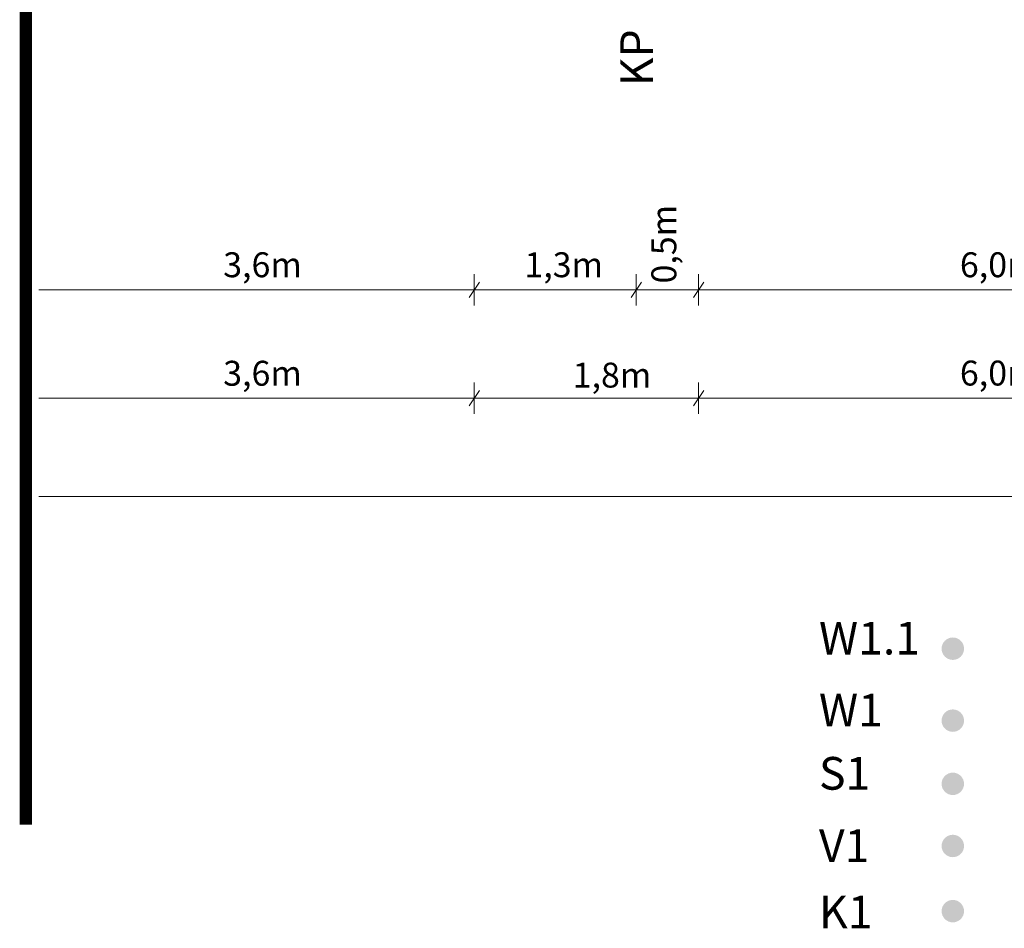
# Model space of a CAD drawing. Units: millimetres. Extents: x 551564 to 554993, y 6574720 to 6576035.
# Drawn here: x 554461 to 554469, y 6575729 to 6575736 of the extents above; entities that cross this region are included whole.
import ezdxf

# ---------------------------------------------------------------- set-up
doc = ezdxf.new("R2010")
doc.units = ezdxf.units.MM
for name, color, linetype, lineweight in [('AB_jagamisepiirid', 1, 'Continuous', 30), ('AB_konniteed', 7, 'Continuous', 0), ('OPT-elekter', 1, 'Continuous', 0), ('OPT-plan. reovee trass', 16, '05441_GE-VK$0$K1_KPROJEKT', 9), ('OPT-plan.veetrass', 162, '05441_GE-VK$0$V1_KPROJEKT', 13)]:
    doc.layers.add(name, color=color, linetype=linetype, lineweight=lineweight)
doc.styles.add('05441_GE-VK$0$KPR-jooned', font='romand.shx')
doc.styles.add('ARIAL', font='arial.ttf')
doc.styles.add('Me 1-500 2.5 mm', font='arial.ttf', dxfattribs={"height": 1.25})
doc.linetypes.add('05441_GE-VK$0$K1_KPROJEKT', pattern='A,9.5,-1.25,["K1",05441_GE-VK$0$KPR-jooned,S=1,R=0,X=-0.857,Y=-0.5],-1.25', length=12)
doc.linetypes.add('05441_GE-VK$0$V1_KPROJEKT', pattern='A,9.5,-1.25,["V1",05441_GE-VK$0$KPR-jooned,S=1,R=0,X=-0.845,Y=-0.5],-1.25', length=12)

msp = doc.modelspace()

# ---------------------------------------------------------------- hatches: boundary and pattern name
at = {"layer": 'OPT-plan. reovee trass', "ltscale": 0.02}
h = msp.add_hatch(color=256, dxfattribs=at)
edge = h.paths.add_edge_path()
edge.add_arc((554468.4008, 6575729.0588), 0.0901, -90, 270)
at = {"layer": 'OPT-plan.veetrass', "ltscale": 0.02, "true_color": 0x991b1e}
h = msp.add_hatch(color=244, dxfattribs=at)
edge = h.paths.add_edge_path()
edge.add_arc((554468.4008, 6575731.1663), 0.0901, 90, 450, ccw=False)
h = msp.add_hatch(color=244, dxfattribs=at)
edge = h.paths.add_edge_path()
edge.add_arc((554468.4008, 6575730.5887), 0.0901, 90, 450, ccw=False)
at = {"layer": 'OPT-plan.veetrass', "ltscale": 0.02}
h = msp.add_hatch(color=3, dxfattribs=at)
edge = h.paths.add_edge_path()
edge.add_arc((554468.4008, 6575730.0811), 0.0901, 90, 450, ccw=False)
h = msp.add_hatch(color=256, dxfattribs=at)
edge = h.paths.add_edge_path()
edge.add_arc((554468.4008, 6575729.5822), 0.0901, 90, 450, ccw=False)

# ---------------------------------------------------------------- linework, layer by layer
at = {"layer": 'AB_jagamisepiirid', "color": 17, "const_width": 0.1}
msp.add_lwpolyline([(554460.9593, 6575742.6338), (554460.9593, 6575729.7537)], dxfattribs=at)
at = {"layer": 'AB_konniteed', "color": 5}
for p, q in [((554464.5179, 6575733.986), (554464.6008, 6575734.1101)), ((554464.5179, 6575733.986), (554464.6008, 6575734.1101)), ((554464.5593, 6575734.1731), (554464.5593, 6575733.9231)), ((554464.5593, 6575734.1731), (554464.5593, 6575733.9231)), ((554465.8179, 6575733.986), (554465.9008, 6575734.1101)), ((554465.8179, 6575733.986), (554465.9008, 6575734.1101)), ((554465.8593, 6575734.1731), (554465.8593, 6575733.9231)), ((554465.8593, 6575734.1731), (554465.8593, 6575733.9231)), ((554466.3179, 6575733.986), (554466.4008, 6575734.1101)), ((554466.3179, 6575733.986), (554466.4008, 6575734.1101)), ((554466.3593, 6575734.1731), (554466.3593, 6575733.9231)), ((554466.3593, 6575734.1731), (554466.3593, 6575733.9231)), ((554461.0617, 6575734.0481), (554480.8214, 6575734.0481)), ((554464.5179, 6575733.1163), (554464.6008, 6575733.2404)), ((554464.5179, 6575733.1163), (554464.6008, 6575733.2404)), ((554464.5593, 6575733.3034), (554464.5593, 6575733.0534)), ((554464.5593, 6575733.3034), (554464.5593, 6575733.0534)), ((554466.3179, 6575733.1163), (554466.4008, 6575733.2404)), ((554466.3179, 6575733.1163), (554466.4008, 6575733.2404)), ((554466.3593, 6575733.3034), (554466.3593, 6575733.0534)), ((554466.3593, 6575733.3034), (554466.3593, 6575733.0534)), ((554461.0617, 6575733.1784), (554480.8383, 6575733.1784)), ((554461.0617, 6575732.388), (554480.8551, 6575732.388))]:
    msp.add_line(p, q, dxfattribs=at)

# ---------------------------------------------------------------- texts
at = {"layer": 'AB_konniteed', "color": 5, "insert": (554465.981, 6575734.0988), "char_height": 0.2, "width": 0.678679, "attachment_point": 1, "rotation": 90, "style": 'ARIAL'}
msp.add_mtext('{\\fArial|b0|i0|c186|p34;0,5}m', dxfattribs=at)
at = {"layer": 'AB_konniteed', "color": 5, "char_height": 0.2, "width": 0.678679, "attachment_point": 1, "style": 'ARIAL'}
for s, insert in [('{\\fArial|b0|i0|c186|p34;3},{\\fArial|b0|i0|c186|p34;6}m', (554462.5432, 6575734.3492)), ('{\\fArial|b0|i0|c186|p34;1},{\\fArial|b0|i0|c186|p34;3}m', (554464.9613, 6575734.3492)), ('{\\fArial|b0|i0|c186|p34;6},{\\fArial|b0|i0|c186|p34;0}m', (554468.4576, 6575734.3492)), ('{\\fArial|b0|i0|c186|p34;3},{\\fArial|b0|i0|c186|p34;6}m', (554462.5432, 6575733.478)), ('{\\fArial|b0|i0|c186|p34;1},{\\fArial|b0|i0|c186|p34;8}m', (554465.3489, 6575733.4631)), ('{\\fArial|b0|i0|c186|p34;6},{\\fArial|b0|i0|c186|p34;0}m', (554468.4576, 6575733.4795))]:
    msp.add_mtext(s, dxfattribs=dict(at, insert=insert))
at = {"layer": 'OPT-elekter', "color": 0, "ltscale": 0.02, "insert": (554465.994, 6575735.6819), "char_height": 0.2625, "attachment_point": 7, "rotation": 90, "style": 'Me 1-500 2.5 mm'}
msp.add_mtext('{\\fArial|b0|i0|c186|p34;KP}', dxfattribs=at)
at = {"layer": 'OPT-plan. reovee trass', "ltscale": 0.02, "insert": (554467.3261, 6575728.921), "char_height": 0.2625, "attachment_point": 7, "style": 'Me 1-500 2.5 mm'}
msp.add_mtext('{\\fArial|b0|i0|c186|p34;K1}', dxfattribs=at)
at = {"layer": 'OPT-plan.veetrass', "color": 244, "ltscale": 0.02, "true_color": 0x991b1e, "char_height": 0.2625, "attachment_point": 7, "style": 'Me 1-500 2.5 mm'}
for s, insert in [('W1.1', (554467.3261, 6575731.0374)), ('W1', (554467.3261, 6575730.4598))]:
    msp.add_mtext(s, dxfattribs=dict(at, insert=insert))
at = {"layer": 'OPT-plan.veetrass', "color": 3, "ltscale": 0.02, "insert": (554467.3261, 6575729.9523), "char_height": 0.2625, "attachment_point": 7, "style": 'Me 1-500 2.5 mm'}
msp.add_mtext('S1', dxfattribs=at)
at = {"layer": 'OPT-plan.veetrass', "ltscale": 0.02, "insert": (554467.3261, 6575729.4534), "char_height": 0.2625, "attachment_point": 7, "style": 'Me 1-500 2.5 mm'}
msp.add_mtext('{\\fArial|b0|i0|c186|p34;V1}', dxfattribs=at)

doc.saveas('drawing.dxf')
